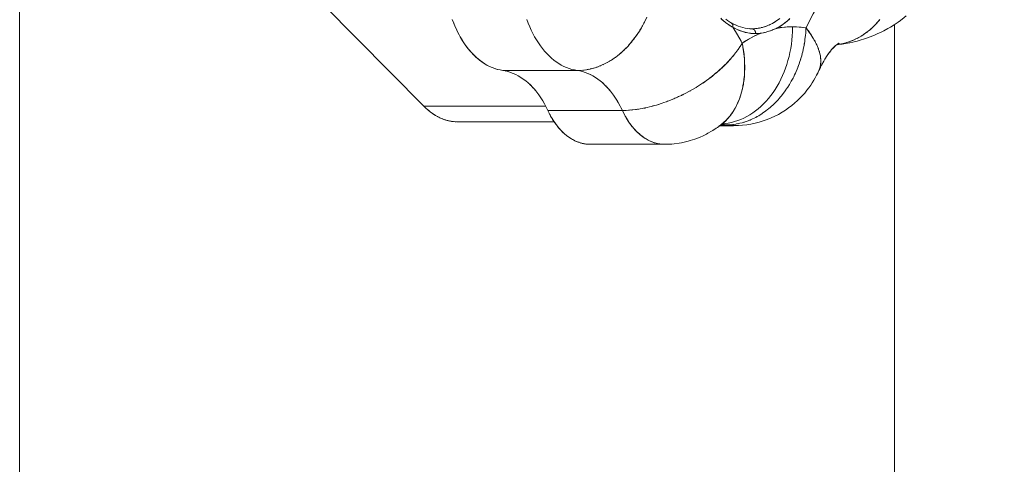
# Model space of a CAD drawing. Units: millimetres. Extents: x -2740 to 2860, y -2120 to 2180.
# Drawn here: x 386 to 487, y -405 to -359 of the extents above; entities that cross this region are included whole.
import ezdxf

# ---------------------------------------------------------------- set-up
doc = ezdxf.new("R2010")
doc.units = ezdxf.units.MM
for name, color, linetype, lineweight in [('EF-Climbing Hut-Rocks', 7, 'Continuous', 5), ('Volcano hut-Sides-Timber', 7, 'Continuous', 5), ('Working-None', 7, 'Continuous', 5)]:
    doc.layers.add(name, color=color, linetype=linetype, lineweight=lineweight)

# ---------------------------------------------------------------- blocks, each defined once
blk = doc.blocks.new('Group')
at = {"layer": 'EF-Climbing Hut-Rocks', "color": 7, "linetype": 'Continuous', "lineweight": 5, "transparency": 33554687}
for p, q in [((425.36, -389.68), (425.36, -389.68)), ((428.86, -389.91), (429, -389.86)), ((429.13, -389.8), (429.26, -389.74)), ((429.39, -389.67), (429.53, -389.6)), ((429.65, -389.53), (429.79, -389.45)), ((429.91, -389.37), (430.04, -389.28)), ((415.94, -390.18), (415.94, -390.18)), ((426.26, -390.03), (426.26, -390.03)), ((427.13, -390.17), (427.36, -390.18)), ((427.38, -390.18), (427.63, -390.17)), ((427.38, -390.18), (427.38, -390.18)), ((427.74, -390.16), (427.9, -390.15)), ((428.03, -390.13), (428.18, -390.1)), ((428.31, -390.07), (428.45, -390.04)), ((428.58, -390), (428.73, -389.96)), ((432.2, -390.01), (432.21, -390)), ((439.47, -390.32), (439.48, -390.31)), ((434.04, -391.85), (434.05, -391.85)), ((436.11, -391.77), (436.11, -391.77)), ((436.11, -391.77), (436.11, -391.77)), ((437.49, -391.4), (437.49, -391.4)), ((426.46, -392.14), (426.46, -392.14)), ((426.46, -392.14), (426.46, -392.14)), ((434.16, -392.13), (434.16, -392.13)), ((434.16, -392.13), (434.16, -392.13)), ((401.98, -394.51), (402.07, -394.53)), ((402.27, -394.58), (402.3, -394.59)), ((404.07, -395.52), (404.12, -395.55)), ((404.28, -395.68), (404.39, -395.78)), ((404.49, -395.88), (404.63, -396.01)), ((411.27, -395.18), (411.38, -395.26)), ((411.52, -395.35), (411.64, -395.44)), ((411.77, -395.54), (411.88, -395.64)), ((412.01, -395.75), (412.12, -395.85)), ((412.25, -395.97), (412.36, -396.08)), ((423.31, -395.04), (423.31, -395.03)), ((404.72, -396.1), (404.85, -396.24)), ((404.96, -396.37), (405.06, -396.48)), ((405.21, -396.66), (405.26, -396.72)), ((405.45, -396.98), (405.46, -396.99)), ((412.48, -396.2), (412.58, -396.32)), ((412.7, -396.46), (412.81, -396.58)), ((412.92, -396.72), (413.02, -396.86)), ((413.13, -397), (413.22, -397.14)), ((426.42, -396.18), (426.43, -396.18)), ((413.33, -397.3), (413.42, -397.45)), ((413.52, -397.6), (413.61, -397.76)), ((413.7, -397.92), (413.79, -398.09)), ((425.82, -398), (425.82, -398)), ((406.18, -398.18), (406.21, -398.24)), ((414.4, -399.27), (414.4, -399.27)), ((414.4, -399.27), (414.4, -399.27)), ((424.32, -399.95), (424.32, -399.94)), ((424.33, -399.94), (424.34, -399.93)), ((424.33, -399.94), (424.34, -399.93)), ((424.34, -399.93), (424.35, -399.92)), ((424.36, -399.91), (424.37, -399.9)), ((424.36, -399.92), (424.37, -399.91)), ((424.54, -399.76), (424.56, -399.74)), ((415, -400.16), (415, -400.16))]:
    blk.add_line(p, q, dxfattribs=at)
at = {"layer": 'EF-Climbing Hut-Rocks', "color": 7, "linetype": 'Continuous', "lineweight": 5, "transparency": 33554687, "flags": 128}
for points in [[(404.21, -389.24), (404.36, -389.62), (404.51, -389.98), (404.67, -390.34), (404.84, -390.68), (405.02, -391.01), (405.21, -391.33), (405.41, -391.64), (405.61, -391.94), (405.82, -392.22), (406.04, -392.48), (406.27, -392.74), (406.51, -392.97), (406.75, -393.19), (406.99, -393.4), (407.25, -393.59), (407.5, -393.76), (407.76, -393.91), (408.03, -394.05), (408.3, -394.17), (408.57, -394.27), (408.84, -394.36), (409.12, -394.42), (409.4, -394.47), (409.72, -394.46), (410.05, -394.43), (410.37, -394.39), (410.7, -394.33), (411.02, -394.25), (411.35, -394.15), (411.66, -394.03), (411.98, -393.9), (412.29, -393.75), (412.6, -393.59), (412.91, -393.4), (413.21, -393.21), (413.5, -392.99), (413.78, -392.76), (414.06, -392.52), (414.34, -392.26), (414.6, -391.99), (414.86, -391.7), (415.1, -391.4), (415.34, -391.09), (415.57, -390.77), (415.79, -390.43), (416, -390.09), (416.19, -389.73), (416.38, -389.37), (416.55, -388.99)], [(424.27, -399.99), (424.32, -400), (424.56, -400.03), (424.75, -400.07), (424.81, -400.06), (425.07, -400.06), (425.14, -400.05), (425.39, -400.03), (425.47, -400.02), (425.71, -399.99), (425.8, -399.97), (426.03, -399.93), (426.14, -399.9), (426.35, -399.85), (426.46, -399.82), (426.67, -399.75), (426.79, -399.71), (426.98, -399.64), (427.12, -399.59), (427.3, -399.51), (427.44, -399.45), (427.61, -399.37), (427.76, -399.29), (427.91, -399.21), (428.07, -399.12), (428.21, -399.03), (428.38, -398.92), (428.51, -398.84), (428.68, -398.72), (428.8, -398.63), (428.98, -398.49), (429.09, -398.41), (429.27, -398.25), (429.36, -398.17), (429.55, -398), (429.63, -397.92), (429.83, -397.73), (429.9, -397.66), (430.09, -397.45), (430.15, -397.38), (430.35, -397.15), (430.4, -397.09), (430.6, -396.84), (430.83, -396.52), (430.83, -396.51), (431.04, -396.22), (431.06, -396.18), (431.23, -395.91), (431.28, -395.83), (431.42, -395.58), (431.48, -395.47), (431.6, -395.25), (431.67, -395.11), (431.76, -394.92), (431.85, -394.73), (431.92, -394.57), (432.02, -394.34), (432.08, -394.18), (432.17, -393.95), (432.23, -393.78), (432.31, -393.55), (432.37, -393.37), (432.44, -393.14), (432.49, -392.97), (432.55, -392.73), (432.6, -392.55), (432.65, -392.31), (432.69, -392.13), (432.74, -391.89), (432.77, -391.71), (432.81, -391.46), (432.83, -391.29), (432.86, -391.03), (432.88, -390.87), (432.9, -390.6), (432.92, -390.44), (432.93, -390.17), (432.94, -390.09), (432.24, -390.01), (431.55, -389.98), (431, -389.99), (430.44, -390.05), (429.89, -390.14), (430.36, -389.87), (430.81, -389.55), (431.24, -389.18)], [(424.21, -389.16), (424.37, -389.3), (424.43, -389.35), (424.49, -389.4), (424.66, -389.54), (424.89, -389.71), (425, -389.78), (425.14, -389.87), (425.28, -389.95), (425.4, -390.02), (425.51, -390.19), (425.9, -390.81), (426.27, -391.45), (426.38, -391.67), (426.39, -391.74)], [(433.79, -388.45), (433.35, -389.25), (432.94, -390.09), (432.89, -390.08), (432.42, -390.02), (431.94, -389.99), (431.55, -389.98), (431.55, -390.05), (431.54, -390.49), (431.52, -390.92), (431.48, -391.35), (431.43, -391.77), (431.36, -392.2), (431.28, -392.61), (431.19, -393.03), (431.08, -393.44), (430.96, -393.84), (430.82, -394.23), (430.68, -394.62), (430.52, -395), (430.34, -395.37), (430.16, -395.73), (429.96, -396.07), (429.76, -396.41), (429.54, -396.74), (429.31, -397.05), (429.07, -397.35), (428.82, -397.63), (428.56, -397.9), (428.3, -398.16), (428.02, -398.4), (427.74, -398.62), (427.45, -398.83), (427.15, -399.02), (426.85, -399.2), (426.54, -399.36), (426.23, -399.5), (425.91, -399.62), (425.59, -399.73), (425.27, -399.81), (424.94, -399.88), (424.61, -399.93), (424.31, -399.96), (424.61, -399.93), (424.94, -399.88), (425.27, -399.81), (425.59, -399.73), (425.91, -399.62), (426.23, -399.5), (426.54, -399.36), (426.85, -399.2), (427.15, -399.02), (427.45, -398.83), (427.74, -398.62), (428.02, -398.4), (428.3, -398.16), (428.56, -397.9), (428.82, -397.63), (429.07, -397.35), (429.31, -397.05), (429.54, -396.74), (429.76, -396.41), (429.96, -396.07), (430.16, -395.73), (430.34, -395.37), (430.52, -395), (430.68, -394.62), (430.82, -394.23), (430.96, -393.84), (431.08, -393.44), (431.19, -393.03), (431.28, -392.61), (431.36, -392.2), (431.43, -391.77), (431.48, -391.35), (431.52, -390.92), (431.54, -390.49), (431.55, -390.05), (431.55, -389.98), (431.34, -389.98), (430.81, -390.01), (430.29, -390.07), (429.89, -390.14), (429.77, -390.2), (429.5, -390.31), (429.45, -390.33), (429.25, -390.39), (429.12, -390.44), (428.74, -390.55), (428.73, -390.55), (428.68, -390.56), (428.35, -390.64), (428.23, -390.66), (428.27, -390.65), (428.32, -390.64), (428.56, -390.59), (428.57, -390.59), (428.84, -390.52), (428.92, -390.5), (429.13, -390.44), (429.27, -390.39), (429.41, -390.34), (429.61, -390.27), (429.69, -390.23), (429.81, -390.18), (429.89, -390.14), (429.97, -390.1), (430.24, -389.95), (430.51, -389.77), (430.77, -389.58), (431.03, -389.37), (431.28, -389.14)], [(430.25, -389.13), (430, -389.31), (429.74, -389.48), (429.48, -389.63), (429.22, -389.76), (428.95, -389.88), (428.68, -389.97), (428.41, -390.05), (428.14, -390.11), (427.86, -390.15), (427.59, -390.18), (427.38, -390.18)], [(379.63, -383.95), (379.64, -383.96), (379.85, -384.18), (393.61, -398.13), (406.15, -398.13)], [(393.94, -384.18), (379.85, -384.18), (393.61, -398.13), (393.84, -398.35), (394.08, -398.56), (394.32, -398.76), (394.58, -398.93), (394.83, -399.09), (395.09, -399.24), (395.35, -399.36), (395.62, -399.47), (395.89, -399.56), (396.16, -399.64), (396.43, -399.69), (396.7, -399.73), (396.98, -399.75), (407.03, -399.75)], [(436.12, -391.81), (436.15, -391.81), (436.47, -391.76), (436.8, -391.69), (437.12, -391.6), (437.44, -391.5), (437.75, -391.38), (438.06, -391.23), (438.37, -391.08), (438.66, -390.9), (438.95, -390.71), (439.24, -390.5), (439.52, -390.28), (439.78, -390.04), (440.04, -389.78), (440.3, -389.51), (440.54, -389.22)], [(424.16, -389.1), (424.32, -389.26), (424.35, -389.29), (424.56, -389.45), (424.64, -389.53), (424.76, -389.61), (424.97, -389.76), (424.97, -389.76), (425.18, -389.89), (425.31, -389.97), (425.4, -390.02), (425.41, -389.93), (425.41, -389.91), (425.41, -389.84), (425.41, -389.8), (425.39, -389.76), (425.37, -389.7), (425.36, -389.69), (425.35, -389.66), (425.32, -389.63), (425.28, -389.6), (425.06, -389.46), (424.86, -389.33), (424.67, -389.19), (424.86, -389.33), (425.06, -389.46), (425.28, -389.6), (425.26, -389.59)], [(432.94, -390.09), (432.99, -389.97), (433.33, -389.29), (433.68, -388.64), (434.06, -388), (434.45, -387.4), (434.85, -386.82), (435.26, -386.28), (435.28, -386.28), (435.34, -386.29), (435.37, -386.29), (435.49, -386.29)], [(396.55, -389.24), (396.7, -389.62), (396.85, -389.98), (397.01, -390.34), (397.18, -390.68), (397.36, -391.01), (397.55, -391.33), (397.74, -391.64), (397.95, -391.94), (398.16, -392.22), (398.38, -392.48), (398.61, -392.74), (398.85, -392.97), (399.09, -393.19), (399.33, -393.4), (399.59, -393.59), (399.84, -393.76), (400.1, -393.91), (400.37, -394.05), (400.64, -394.17), (400.91, -394.27), (401.18, -394.36), (401.46, -394.42), (401.74, -394.47), (409.4, -394.47), (409.12, -394.42), (408.84, -394.36), (408.57, -394.27), (408.3, -394.17), (408.03, -394.05), (407.76, -393.91), (407.5, -393.76), (407.25, -393.59), (406.99, -393.4), (406.75, -393.19), (406.51, -392.97), (406.27, -392.74), (406.04, -392.48), (405.82, -392.22), (405.61, -391.94), (405.41, -391.64), (405.21, -391.33), (405.02, -391.01), (404.84, -390.68), (404.67, -390.34), (404.51, -389.98), (404.36, -389.62), (404.21, -389.24)], [(442.65, -389.33), (443.02, -389.04), (443.25, -388.86), (443.02, -389.04), (442.65, -389.33)], [(396.55, -389.24), (396.63, -389.44), (396.67, -389.54)], [(396.72, -389.68), (396.77, -389.81), (396.93, -390.16), (397.08, -390.5), (397.25, -390.82), (397.43, -391.14), (397.61, -391.44), (397.8, -391.73), (398, -392.01), (398.21, -392.28), (398.37, -392.46)], [(416.05, -389.98), (416.11, -389.88), (416.15, -389.81)], [(416.25, -389.62), (416.31, -389.51), (416.34, -389.44)], [(425.25, -389.58), (425.27, -389.59), (425.51, -389.72), (425.49, -389.71), (425.51, -389.72), (425.27, -389.59), (425.28, -389.6), (425.29, -389.6), (425.3, -389.61), (425.32, -389.63), (425.33, -389.64), (425.34, -389.65), (425.35, -389.66), (425.36, -389.68), (425.37, -389.69), (425.37, -389.7), (425.38, -389.72), (425.39, -389.74), (425.39, -389.75), (425.4, -389.77), (425.4, -389.79), (425.41, -389.8), (425.41, -389.82), (425.41, -389.84), (425.41, -389.86), (425.41, -389.88), (425.41, -389.9), (425.41, -389.92), (425.41, -389.94), (425.41, -389.96), (425.41, -389.98), (425.4, -390), (425.4, -390.02), (425.65, -390.16), (425.91, -390.28), (426.17, -390.39), (426.43, -390.48), (426.69, -390.55), (426.96, -390.61), (427.22, -390.65), (427.49, -390.67), (427.76, -390.68), (427.98, -390.68), (428.23, -390.66), (428.22, -390.66), (427.71, -390.89), (427.21, -391.15), (426.72, -391.44), (426.38, -391.67)], [(425.5, -389.71), (425.74, -389.83), (425.72, -389.82), (425.74, -389.83), (425.5, -389.71)], [(425.73, -389.82), (425.97, -389.92), (425.96, -389.92), (425.97, -389.92), (425.73, -389.82)], [(425.96, -389.92), (426.21, -390), (426.19, -390), (426.21, -390), (425.96, -389.92)], [(439.89, -389.94), (439.99, -389.84), (440.02, -389.81)], [(440.14, -389.68), (440.24, -389.57), (440.27, -389.54)], [(440.39, -389.4), (440.48, -389.29), (440.51, -389.26)], [(441.62, -390.01), (442.02, -389.77), (442.4, -389.5), (442.65, -389.33), (442.4, -389.5), (442.02, -389.77), (441.62, -390.01)], [(414.04, -398.58), (414.1, -398.58), (414.36, -398.57), (414.43, -398.57), (414.69, -398.56), (414.78, -398.55), (415.03, -398.53), (415.13, -398.52), (415.38, -398.49), (415.49, -398.47), (415.73, -398.44), (415.86, -398.41), (416.09, -398.37), (416.23, -398.35), (416.45, -398.3), (416.61, -398.27), (416.82, -398.22), (416.99, -398.17), (417.19, -398.12), (417.38, -398.07), (417.57, -398.02), (417.76, -397.96), (417.94, -397.9), (418.15, -397.83), (418.32, -397.77), (418.54, -397.69), (418.7, -397.64), (418.94, -397.54), (419.08, -397.49), (419.33, -397.38), (419.45, -397.33), (419.72, -397.21), (419.83, -397.16), (420.11, -397.03), (420.2, -396.99), (420.49, -396.84), (420.58, -396.8), (420.87, -396.64), (420.94, -396.61), (421.25, -396.43), (421.31, -396.4), (421.62, -396.21), (421.66, -396.19), (421.98, -395.99), (421.99, -395.98), (422.3, -395.78), (422.35, -395.74), (422.61, -395.56), (422.7, -395.49), (422.93, -395.33), (423.05, -395.24), (423.23, -395.1), (423.35, -395), (423.38, -394.97), (423.53, -394.85), (423.71, -394.7), (423.83, -394.61), (424.03, -394.43), (424.11, -394.36), (424.34, -394.15), (424.39, -394.1), (424.63, -393.86), (424.65, -393.84), (424.92, -393.56), (424.94, -393.54), (425.19, -393.27), (425.21, -393.24), (425.45, -392.96), (425.47, -392.94), (425.69, -392.66), (425.71, -392.63), (425.92, -392.35), (425.94, -392.33), (426.14, -392.04), (426.16, -392.02), (426.34, -391.73), (426.35, -391.72), (426.38, -391.67), (425.9, -390.82), (425.4, -390.02), (425.86, -390.26), (426.32, -390.44), (426.8, -390.58), (427.27, -390.66), (427.76, -390.68), (428.23, -390.66), (427.6, -390.94), (426.98, -391.28), (426.38, -391.67), (426.44, -391.98), (426.45, -392.1), (426.51, -392.52), (426.55, -392.8), (426.56, -392.95), (426.6, -393.37), (426.61, -393.6), (426.62, -393.79), (426.62, -394.21), (426.62, -394.38), (426.61, -394.62), (426.59, -395.02), (426.58, -395.14), (426.54, -395.42), (426.49, -395.81), (426.49, -395.87), (426.42, -396.2), (426.34, -396.56), (426.34, -396.58), (426.23, -396.95), (426.15, -397.22), (426.11, -397.31), (425.97, -397.66), (425.9, -397.84), (425.82, -398), (425.8, -398.06), (425.65, -398.33), (425.49, -398.61), (425.46, -398.65), (425.25, -398.95), (425.13, -399.12), (425.03, -399.24), (424.79, -399.51), (424.74, -399.57), (424.52, -399.76), (424.3, -399.97), (424.24, -400.01), (423.83, -400.32), (423.7, -400.41), (423.36, -400.63), (423.22, -400.71), (422.85, -400.93), (422.7, -401.01), (422.3, -401.21), (422.12, -401.28), (421.69, -401.46), (421.5, -401.53), (421.03, -401.68), (420.82, -401.74), (420.11, -401.9), (419.89, -401.94), (419.37, -402.01), (419.89, -401.94), (420.11, -401.9), (420.82, -401.74), (421.03, -401.68), (421.5, -401.53), (421.69, -401.46), (422.12, -401.28), (422.3, -401.21), (422.7, -401.01), (422.85, -400.93), (423.22, -400.71), (423.36, -400.63), (423.7, -400.41), (423.83, -400.32), (424.24, -400.01), (423.96, -400.21)], [(415.4, -391), (415.46, -390.92), (415.52, -390.84)], [(415.63, -390.67), (415.69, -390.58), (415.74, -390.51)], [(415.85, -390.33), (415.91, -390.24), (415.95, -390.16)], [(434.18, -394.65), (434.19, -394.63), (434.03, -394.96), (433.88, -395.23), (433.75, -395.46), (433.58, -395.74), (433.42, -395.98), (433.22, -396.26), (433.03, -396.51), (432.8, -396.79), (432.58, -397.05), (432.31, -397.32), (432.06, -397.57), (431.76, -397.83), (431.47, -398.08), (431.15, -398.32), (430.82, -398.55), (430.47, -398.77), (430.11, -398.98), (429.73, -399.17), (429.35, -399.35), (428.95, -399.51), (428.54, -399.66), (428.11, -399.78), (427.7, -399.9), (427.26, -399.98), (426.84, -400.05), (426.4, -400.1), (425.99, -400.13), (425.76, -400.14), (425.99, -400.13), (426.4, -400.1), (426.84, -400.05), (427.26, -399.98), (427.7, -399.9), (428.11, -399.78), (428.54, -399.66), (428.95, -399.51), (429.35, -399.35), (429.73, -399.17), (430.11, -398.98), (430.47, -398.77), (430.82, -398.55), (431.15, -398.32), (431.47, -398.08), (431.76, -397.83), (432.06, -397.57), (432.31, -397.32), (432.58, -397.05), (432.8, -396.79), (433.03, -396.51), (433.22, -396.26), (433.42, -395.98), (433.58, -395.74), (433.75, -395.46), (433.88, -395.23), (434.03, -394.96), (434.12, -394.77), (434.03, -394.96), (434.14, -394.74), (434.25, -394.48), (434.19, -394.62), (434.25, -394.48), (434.34, -394.29), (434.34, -394.27), (434.36, -394.22), (434.39, -394.05), (434.44, -393.84), (434.44, -393.83), (434.45, -393.59), (434.46, -393.43), (434.45, -393.35), (434.42, -393.1), (434.41, -393), (434.38, -392.85), (434.32, -392.59), (434.31, -392.55), (434.23, -392.33), (434.15, -392.08), (434.14, -392.06), (434.01, -391.79), (433.92, -391.6), (433.88, -391.51), (433.72, -391.23), (433.64, -391.1), (433.55, -390.95), (433.36, -390.66), (433.31, -390.59), (433.15, -390.38), (432.94, -390.09), (432.97, -390.14), (433.14, -390.35), (433.18, -390.41), (433.32, -390.6), (433.37, -390.68), (433.49, -390.85), (433.55, -390.95), (433.65, -391.1), (433.71, -391.21), (433.79, -391.35), (433.86, -391.47), (433.92, -391.59), (433.99, -391.73), (434.04, -391.83), (434.11, -391.99), (434.14, -392.07), (434.21, -392.24), (434.23, -392.3), (434.29, -392.49), (434.3, -392.52), (434.36, -392.73), (434.36, -392.75), (434.41, -392.96), (434.44, -393.17), (434.44, -393.2), (434.45, -393.38), (434.46, -393.42), (434.46, -393.43)], [(426.19, -390), (426.44, -390.07), (426.42, -390.06), (426.44, -390.07), (426.19, -390)], [(426.43, -390.07), (426.68, -390.12), (426.66, -390.12), (426.68, -390.12), (426.43, -390.07)], [(426.66, -390.12), (426.91, -390.16), (426.9, -390.15), (426.91, -390.16), (426.66, -390.12)], [(426.9, -390.15), (427.15, -390.18), (427.14, -390.18), (427.15, -390.18), (426.9, -390.15)], [(427.39, -390.18), (427.39, -390.18), (427.41, -390.18), (427.43, -390.19), (427.44, -390.19), (427.46, -390.19), (427.48, -390.2), (427.49, -390.21), (427.51, -390.21), (427.52, -390.22), (427.54, -390.23), (427.55, -390.24), (427.57, -390.25), (427.58, -390.26), (427.59, -390.27), (427.61, -390.29), (427.62, -390.3), (427.63, -390.31), (427.65, -390.33), (427.63, -390.31), (427.62, -390.3), (427.61, -390.29), (427.59, -390.27), (427.58, -390.26), (427.57, -390.25), (427.55, -390.24), (427.54, -390.23), (427.52, -390.22), (427.51, -390.21), (427.49, -390.21), (427.47, -390.2), (427.46, -390.19), (427.44, -390.19), (427.42, -390.19), (427.41, -390.18), (427.39, -390.18), (427.14, -390.18), (427.39, -390.18), (427.37, -390.18)], [(427.65, -390.33), (427.66, -390.34), (427.67, -390.36), (427.68, -390.38), (427.69, -390.4), (427.7, -390.41), (427.71, -390.43), (427.71, -390.45), (427.72, -390.47), (427.73, -390.49), (427.73, -390.51), (427.74, -390.53), (427.74, -390.55), (427.75, -390.57), (427.75, -390.59), (427.75, -390.61), (427.76, -390.64), (427.76, -390.66), (427.76, -390.68), (427.76, -390.68), (427.76, -390.66), (427.76, -390.64), (427.75, -390.62), (427.75, -390.6), (427.75, -390.57), (427.74, -390.55), (427.74, -390.53), (427.73, -390.51), (427.73, -390.49), (427.72, -390.47), (427.71, -390.45), (427.71, -390.43), (427.7, -390.41), (427.69, -390.4), (427.68, -390.38), (427.67, -390.36), (427.66, -390.34), (427.65, -390.33)], [(432.87, -390.96), (432.88, -390.92), (432.88, -390.9)], [(438.48, -391.01), (438.6, -390.94), (438.63, -390.92)], [(438.78, -390.83), (438.89, -390.75), (438.92, -390.73)], [(439.07, -390.63), (439.18, -390.55), (439.21, -390.52)], [(439.35, -390.41), (439.46, -390.33), (439.49, -390.3)], [(439.55, -391.02), (439.97, -390.85), (440.26, -390.72), (439.97, -390.85), (439.55, -391.02)], [(439.62, -390.18), (439.73, -390.09), (439.76, -390.06)], [(440.26, -390.72), (440.68, -390.53), (440.95, -390.38), (440.68, -390.53), (440.26, -390.72)], [(440.95, -390.38), (441.36, -390.17), (441.62, -390.01), (441.36, -390.17), (440.95, -390.38)], [(414.66, -391.92), (414.72, -391.85), (414.79, -391.78)], [(414.92, -391.63), (414.98, -391.55), (415.04, -391.48)], [(415.17, -391.32), (415.23, -391.24), (415.28, -391.17)], [(432.75, -391.79), (432.76, -391.74), (432.77, -391.71)], [(435.72, -392.17), (435.92, -391.97), (435.81, -392.08), (435.92, -391.97), (435.72, -392.17)], [(435.88, -392.02), (435.98, -391.92), (436.26, -391.69), (436.03, -391.88), (436.26, -391.69), (435.98, -391.92), (435.88, -392.02)], [(436.31, -391.67), (436.05, -391.86), (436.31, -391.67), (436.1, -391.82)], [(436.12, -391.81), (436.23, -391.8), (436.67, -391.75), (437, -391.71), (436.67, -391.75), (436.23, -391.8), (436.12, -391.81)], [(436.34, -391.67), (436.13, -391.8), (436.34, -391.67), (436.19, -391.76)], [(436.15, -391.79), (436.22, -391.78), (436.15, -391.79), (436.22, -391.78), (436.15, -391.79)], [(436.17, -391.78), (436.27, -391.76), (436.17, -391.78), (436.27, -391.76), (436.17, -391.78)], [(436.19, -391.77), (436.36, -391.67), (436.24, -391.73), (436.36, -391.67), (436.19, -391.77)], [(436.19, -391.77), (436.3, -391.73), (436.2, -391.76), (436.3, -391.73), (436.19, -391.77)], [(436.2, -391.76), (436.33, -391.71), (436.23, -391.75), (436.33, -391.71), (436.2, -391.76)], [(436.21, -391.75), (436.36, -391.68), (436.26, -391.72), (436.36, -391.68), (436.21, -391.75)], [(436.21, -391.75), (436.35, -391.69), (436.25, -391.73), (436.35, -391.69), (436.21, -391.75)], [(436.28, -391.79), (436.41, -391.77), (436.44, -391.76)], [(436.6, -391.73), (436.74, -391.7), (436.77, -391.7)], [(436.93, -391.65), (437.06, -391.62), (437.09, -391.61)], [(437, -391.71), (437.44, -391.63), (437.76, -391.56), (437.44, -391.63), (437, -391.71)], [(437.25, -391.56), (437.38, -391.52), (437.41, -391.51)], [(437.56, -391.45), (437.69, -391.4), (437.72, -391.39)], [(437.76, -391.56), (438.2, -391.45), (438.51, -391.37), (438.2, -391.45), (437.76, -391.56)], [(437.87, -391.32), (438, -391.26), (438.03, -391.25)], [(438.18, -391.17), (438.3, -391.11), (438.33, -391.09)], [(438.51, -391.37), (438.94, -391.23), (439.25, -391.13), (438.94, -391.23), (438.51, -391.37)], [(439.25, -391.13), (439.55, -391.02), (439.25, -391.13)], [(398.39, -392.49), (398.44, -392.55), (398.55, -392.66)], [(398.64, -392.76), (398.67, -392.8), (398.76, -392.89)], [(413.56, -392.94), (413.62, -392.9), (413.7, -392.83)], [(413.85, -392.71), (413.91, -392.66), (413.98, -392.59)], [(414.13, -392.46), (414.19, -392.4), (414.26, -392.33)], [(414.4, -392.2), (414.46, -392.13), (414.53, -392.06)], [(425.43, -392.99), (425.46, -392.95), (425.51, -392.89), (425.59, -392.79)], [(425.9, -397.84), (425.9, -397.84), (425.92, -397.79), (426.03, -397.54), (426.05, -397.47), (426.13, -397.28), (426.17, -397.15), (426.22, -396.99), (426.28, -396.81), (426.31, -396.69), (426.37, -396.46), (426.39, -396.38), (426.45, -396.1), (426.45, -396.06), (426.51, -395.73), (426.56, -395.39), (426.56, -395.36), (426.59, -395.05), (426.6, -394.98), (426.62, -394.69), (426.62, -394.59), (426.63, -394.33), (426.63, -394.19), (426.63, -393.96), (426.62, -393.79), (426.62, -393.61), (426.62, -393.59), (426.6, -393.39), (426.59, -393.21), (426.57, -392.98), (426.56, -392.83), (426.53, -392.57), (426.51, -392.45), (426.47, -392.16), (426.45, -392.06), (426.44, -392)], [(425.95, -392.31), (425.97, -392.28), (426.01, -392.23)], [(432.58, -392.61), (432.6, -392.55), (432.61, -392.5)], [(434.76, -393.5), (434.88, -393.3), (435.12, -392.93), (435.37, -392.57), (435.23, -392.77), (435.37, -392.57), (435.12, -392.93), (434.88, -393.3), (434.76, -393.5)], [(435.23, -392.77), (435.48, -392.44), (435.34, -392.61), (435.48, -392.44), (435.23, -392.77)], [(435.45, -392.48), (435.57, -392.33), (435.84, -392.04), (435.65, -392.24), (435.84, -392.04), (435.57, -392.33), (435.45, -392.48)], [(398.88, -393), (398.91, -393.04), (399.02, -393.14)], [(399.11, -393.21), (399.16, -393.25), (399.4, -393.45), (399.64, -393.63), (399.89, -393.79), (400.14, -393.94), (400.39, -394.07), (400.65, -394.18), (400.91, -394.28), (401.19, -394.36), (401.47, -394.42), (401.74, -394.47), (402.01, -394.52), (402.28, -394.58), (402.55, -394.67), (402.82, -394.77), (403.08, -394.89), (403.34, -395.02), (403.6, -395.18), (403.85, -395.35), (404.1, -395.54), (404.34, -395.74), (404.58, -395.96), (404.81, -396.19), (405.03, -396.44), (405.25, -396.71), (405.46, -396.99), (405.66, -397.28), (405.85, -397.59), (406.03, -397.91), (406.21, -398.24), (406.38, -398.58), (406.52, -398.87), (406.66, -399.15), (406.82, -399.42), (406.98, -399.68), (407.16, -399.93), (407.33, -400.16), (407.52, -400.39), (407.71, -400.6), (407.9, -400.8), (408.1, -400.98), (408.31, -401.15), (408.52, -401.31), (408.73, -401.45), (408.95, -401.58), (409.17, -401.7), (409.4, -401.8), (409.63, -401.88), (409.86, -401.95), (410.09, -402), (410.32, -402.04), (410.55, -402.06), (410.79, -402.06), (418.45, -402.06), (418.35, -402.06)], [(411.71, -394.01), (411.76, -393.99), (411.87, -393.95)], [(412.03, -393.88), (412.08, -393.85), (412.19, -393.8)], [(412.35, -393.72), (412.4, -393.7), (412.5, -393.64)], [(412.66, -393.55), (412.71, -393.52), (412.81, -393.46)], [(412.96, -393.37), (413.02, -393.33), (413.11, -393.27)], [(413.26, -393.16), (413.32, -393.12), (413.41, -393.06)], [(422.31, -395.77), (422.48, -395.66), (422.56, -395.6), (422.93, -395.32), (423.17, -395.15), (423.3, -395.05), (423.64, -394.76), (423.82, -394.62), (423.98, -394.48), (424.3, -394.18), (424.43, -394.06), (424.61, -393.88), (424.64, -393.85)], [(424.71, -393.78), (424.91, -393.58), (425, -393.49), (425.14, -393.32)], [(432.37, -393.39), (432.38, -393.35), (432.4, -393.25)], [(434.36, -394.26), (434.53, -393.92), (434.76, -393.5), (434.65, -393.69), (434.76, -393.5), (434.53, -393.92), (434.36, -394.26), (434.53, -393.92)], [(434.36, -394.21), (434.39, -394.12), (434.4, -394.05), (434.42, -393.95), (434.44, -393.85), (434.44, -393.84)], [(434.44, -393.83), (434.45, -393.77), (434.45, -393.64), (434.46, -393.58), (434.46, -393.43)], [(401.74, -394.47), (409.4, -394.47), (409.67, -394.52), (409.94, -394.58), (410.21, -394.67), (410.48, -394.77), (410.74, -394.89), (411, -395.02), (411.13, -395.1)], [(409.58, -394.47), (409.46, -394.47), (409.4, -394.47), (409.67, -394.52), (409.95, -394.58), (410.22, -394.67), (410.49, -394.77), (410.75, -394.89), (411.01, -395.03), (411.27, -395.18), (411.53, -395.36), (411.77, -395.55), (412.02, -395.75), (412.25, -395.97), (412.49, -396.21), (412.71, -396.47), (412.93, -396.73), (413.14, -397.01), (413.34, -397.31), (413.53, -397.62), (413.71, -397.94), (413.89, -398.27), (414.04, -398.58), (413.88, -398.26)], [(409.76, -394.46), (409.79, -394.46), (409.91, -394.45)], [(410.08, -394.43), (410.12, -394.43), (410.24, -394.41)], [(410.41, -394.38), (410.45, -394.38), (410.57, -394.35)], [(410.74, -394.32), (410.78, -394.31), (410.9, -394.28)], [(411.07, -394.23), (411.11, -394.22), (411.22, -394.19)], [(411.39, -394.13), (411.44, -394.12), (411.55, -394.08)], [(431.77, -394.9), (431.79, -394.86), (431.82, -394.78)], [(432.09, -394.16), (432.11, -394.12), (432.14, -394.02)], [(434.03, -394.96), (434.19, -394.63), (434.25, -394.48), (434.14, -394.74), (434.03, -394.96)], [(434.18, -394.65), (434.2, -394.62), (434.26, -394.48), (434.41, -394.17), (434.32, -394.35), (434.41, -394.17), (434.26, -394.48), (434.28, -394.44), (434.33, -394.31), (434.34, -394.27)], [(423.3, -395.05), (423.3, -395.04), (423.3, -395.04)], [(431.41, -395.59), (431.42, -395.58), (431.44, -395.55)], [(420.22, -396.98), (420.26, -396.96), (420.34, -396.92)], [(420.99, -396.58), (421.02, -396.56), (421.08, -396.53)], [(421.7, -396.16), (421.76, -396.13), (421.78, -396.12), (421.86, -396.06)], [(431.01, -396.26), (431.01, -396.25), (431.02, -396.25)], [(417.79, -397.95), (417.92, -397.91), (418.04, -397.87)], [(418.58, -397.68), (418.7, -397.64), (418.72, -397.63), (418.83, -397.59)], [(419.4, -397.35), (419.49, -397.32), (419.59, -397.27)], [(429.52, -398.03), (429.55, -398), (429.57, -397.98)], [(430.05, -397.49), (430.08, -397.47), (430.09, -397.45)], [(393.61, -398.13), (393.81, -398.33), (393.83, -398.34)], [(393.9, -398.41), (394.05, -398.53), (394.07, -398.55)], [(394.13, -398.6), (394.28, -398.72), (394.31, -398.75)], [(394.37, -398.79), (394.52, -398.9), (394.56, -398.92)], [(394.63, -398.96), (394.76, -399.05), (394.81, -399.08)], [(406.48, -398.8), (406.44, -398.71), (406.38, -398.58), (414.04, -398.58), (414.18, -398.87), (414.33, -399.15), (414.48, -399.42), (414.65, -399.68), (414.69, -399.74)], [(406.54, -398.92), (406.58, -398.99), (406.64, -399.1)], [(414.27, -398.57), (414.24, -398.58), (414.04, -398.58), (414.34, -399.16), (414.35, -399.19), (414.67, -399.71), (414.69, -399.75), (414.85, -399.96), (415.03, -400.2), (415.07, -400.26), (415.22, -400.43), (415.42, -400.64), (415.48, -400.71), (415.62, -400.84), (415.83, -401.03), (415.92, -401.11), (416.04, -401.2), (416.26, -401.36), (416.37, -401.44), (416.48, -401.5), (416.71, -401.63), (416.84, -401.7), (416.94, -401.74), (417.17, -401.83), (417.33, -401.89), (417.41, -401.91), (417.65, -401.97), (417.82, -402.01), (417.89, -402.02), (418.13, -402.04), (418.33, -402.06), (418.9, -402.04), (418.37, -402.06), (418.33, -402.06), (418.9, -402.04), (418.37, -402.06)], [(414.9, -398.54), (414.93, -398.54), (414.93, -398.54), (414.95, -398.53)], [(415.59, -398.46), (415.65, -398.45), (415.68, -398.44)], [(416.27, -398.34), (416.34, -398.33), (416.38, -398.32), (416.45, -398.3)], [(417.01, -398.17), (417.14, -398.14), (417.25, -398.11)], [(425.14, -399.11), (425.15, -399.1), (425.27, -398.93), (425.33, -398.85), (425.45, -398.67), (425.47, -398.63)], [(425.49, -398.6), (425.5, -398.6), (425.62, -398.39), (425.65, -398.33), (425.78, -398.1), (425.79, -398.06), (425.8, -398.06)], [(428.38, -398.93), (428.42, -398.9), (428.45, -398.88)], [(428.95, -398.51), (429, -398.48), (429.02, -398.46), (429.03, -398.46)], [(394.9, -399.13), (395.01, -399.2), (395.06, -399.22)], [(395.16, -399.27), (395.26, -399.32), (395.31, -399.34)], [(395.43, -399.4), (395.52, -399.43), (395.57, -399.45)], [(395.69, -399.5), (395.78, -399.53), (395.84, -399.55)], [(395.94, -399.58), (396.04, -399.61), (396.12, -399.62)], [(396.21, -399.65), (396.3, -399.67), (396.38, -399.68)], [(396.48, -399.7), (396.56, -399.71), (396.65, -399.72)], [(396.75, -399.73), (396.83, -399.74), (396.91, -399.74)], [(397.04, -399.75), (397.1, -399.75), (397.18, -399.75)], [(406.68, -399.18), (406.72, -399.25), (406.8, -399.39)], [(406.83, -399.43), (406.87, -399.5), (407.03, -399.74), (407.19, -399.98), (407.36, -400.2), (407.48, -400.35)], [(414.69, -399.75), (414.82, -399.93), (414.99, -400.16), (415.06, -400.25)], [(424.03, -400.17), (424.1, -400.12), (424.22, -400.03), (424.49, -399.83), (424.33, -399.94), (424.49, -399.83), (424.22, -400.03), (424.3, -399.97), (424.22, -400.03), (424.1, -400.12), (424.19, -400.05), (424.29, -399.97)], [(424.06, -400.15), (425.49, -400.15), (425.24, -400.14), (425, -400.11), (424.75, -400.07), (424.17, -400.07)], [(424.22, -400.03), (424.28, -399.98), (424.27, -399.99)], [(424.27, -399.99), (424.32, -400), (424.34, -400)], [(424.37, -399.91), (424.32, -399.95), (424.45, -399.84), (424.33, -399.94), (424.43, -399.86), (424.55, -399.75), (424.45, -399.84), (424.33, -399.94), (424.3, -399.97), (424.33, -399.94), (424.3, -399.96)], [(424.51, -399.83), (424.34, -399.94), (424.51, -399.83), (424.4, -399.89)], [(424.35, -399.92), (424.36, -399.92), (424.35, -399.92)], [(424.36, -399.91), (424.37, -399.9), (424.36, -399.91)], [(424.37, -399.9), (424.38, -399.9), (424.37, -399.9)], [(424.37, -399.9), (424.38, -399.9), (424.37, -399.9)], [(424.4, -399.9), (424.51, -399.83), (424.44, -399.87), (424.51, -399.83), (424.4, -399.9)], [(424.42, -399.88), (424.45, -399.87), (424.43, -399.88), (424.45, -399.87), (424.42, -399.88)], [(424.43, -399.88), (424.5, -399.84), (424.46, -399.86), (424.5, -399.84), (424.43, -399.88)], [(424.43, -399.88), (424.48, -399.86), (424.45, -399.87), (424.48, -399.86), (424.43, -399.88)], [(424.45, -399.84), (424.55, -399.75), (424.67, -399.64), (424.45, -399.84)], [(424.73, -399.58), (424.65, -399.65), (424.55, -399.75), (424.67, -399.64), (424.76, -399.55), (424.87, -399.42), (424.76, -399.55), (424.87, -399.42), (424.92, -399.38), (424.96, -399.33), (425.08, -399.19), (425.12, -399.13)], [(424.55, -400.03), (424.75, -400.07), (425.15, -400.12), (425.25, -400.14), (425.56, -400.14), (425.76, -400.14), (425.81, -400.13)], [(424.67, -399.64), (424.73, -399.58), (424.67, -399.64), (424.76, -399.55), (424.74, -399.56)], [(424.84, -399.46), (424.76, -399.55), (424.87, -399.42)], [(425.26, -400.04), (425.3, -400.04), (425.32, -400.04)], [(425.92, -399.95), (425.94, -399.95), (425.95, -399.94)], [(426.53, -399.79), (426.57, -399.78), (426.6, -399.78)], [(427.16, -399.57), (427.17, -399.57), (427.2, -399.56), (427.23, -399.54)], [(427.78, -399.28), (427.82, -399.26), (427.85, -399.24)], [(407.52, -400.39), (407.54, -400.41), (407.72, -400.61), (407.91, -400.8), (408.1, -400.98), (408.3, -401.14), (408.49, -401.29), (408.7, -401.43), (408.9, -401.56), (409.11, -401.67), (409.16, -401.69)], [(415.08, -400.27), (415.18, -400.39), (415.37, -400.6), (415.46, -400.7)], [(415.5, -400.73), (415.56, -400.8), (415.76, -400.98), (415.89, -401.09)], [(425.49, -400.15), (425.74, -400.14), (425.76, -400.14)], [(409.22, -401.72), (409.33, -401.77), (409.37, -401.78)], [(409.47, -401.82), (409.56, -401.85), (409.59, -401.87)], [(409.7, -401.9), (409.78, -401.93), (409.82, -401.94)], [(409.91, -401.96), (410, -401.98), (410.06, -401.99)], [(410.12, -402.01), (410.22, -402.02), (410.3, -402.03)], [(410.34, -402.04), (410.44, -402.05), (410.54, -402.06)], [(410.56, -402.06), (410.66, -402.06), (410.77, -402.06)], [(415.93, -401.12), (415.97, -401.15), (416.18, -401.31), (416.36, -401.43)], [(416.37, -401.44), (416.39, -401.45), (416.61, -401.58), (416.84, -401.7), (417.06, -401.8), (417.29, -401.88), (417.52, -401.95), (417.75, -402), (417.81, -402.01)], [(417.84, -402.02), (417.98, -402.04), (418.21, -402.06), (418.3, -402.06)], [(418.38, -402.06), (419.14, -402.03), (419.37, -402.01), (419.14, -402.03), (418.38, -402.06)], [(418.45, -402.06), (418.68, -402.05), (418.74, -402.05)]]:
    blk.add_lwpolyline(points, dxfattribs=at)
at = {"layer": 'Volcano hut-Sides-Timber', "color": 7, "linetype": 'Continuous', "lineweight": 5, "transparency": 33554687}
blk.add_line((352.04, -540), (352.04, 277.23), dxfattribs=at)
at = {"layer": 'Volcano hut-Sides-Timber', "color": 7, "linetype": 'Continuous', "lineweight": 5, "transparency": 33554687, "flags": 128}
for points in [[(352.04, -540), (352.04, 277.23), (352.04, -540), (442.03, -540), (442.03, -389.75)], [(442.03, -540), (442.03, -389.75), (442.03, -540), (532.02, -540), (532.02, 116.43)]]:
    blk.add_lwpolyline(points, dxfattribs=at)

msp = doc.modelspace()

# ---------------------------------------------------------------- block references
at = {"layer": 'Working-None'}
msp.add_blockref('Group', (33.97, 30), dxfattribs=at)

doc.saveas('drawing.dxf')
